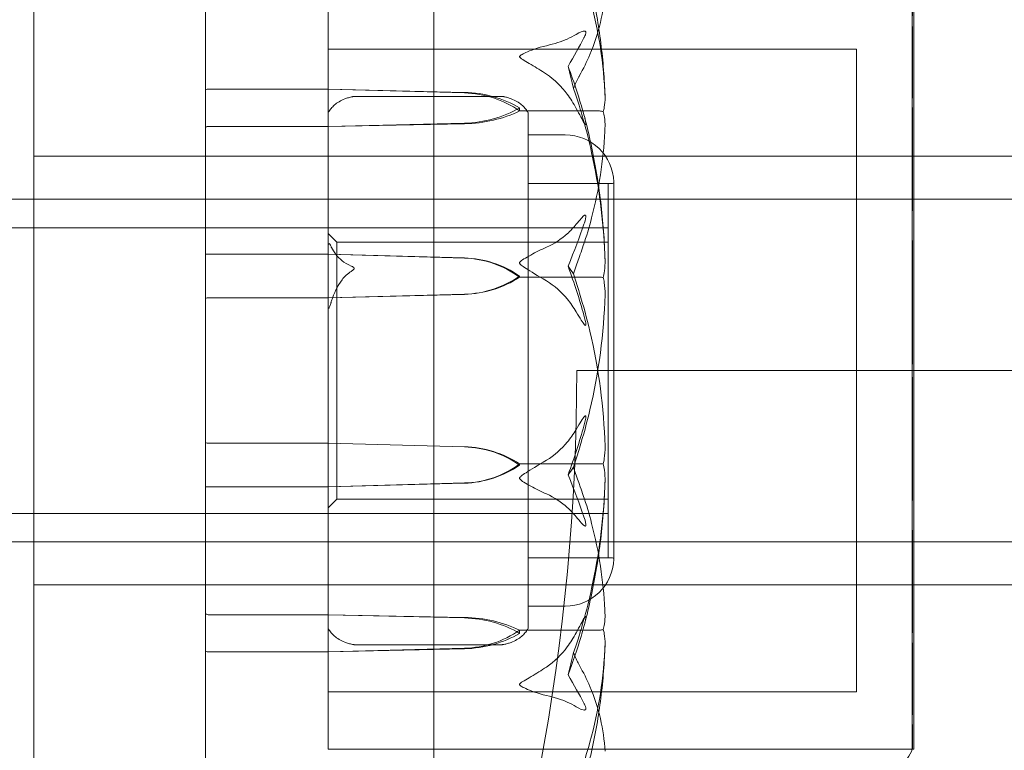
# Model space of a CAD drawing. Units: millimetres. Extents: x -1650 to 6860, y -2100 to 4410.
# Drawn here: x 76 to 110, y 2147 to 2172 of the extents above; entities that cross this region are included whole.
import ezdxf

# ---------------------------------------------------------------- set-up
doc = ezdxf.new("R2010")
doc.units = ezdxf.units.MM
doc.header["$MEASUREMENT"] = 0

msp = doc.modelspace()

# ---------------------------------------------------------------- linework, layer by layer
at = {"color": 0, "linetype": 'Continuous', "lineweight": 0}
for p, q in [((90, 2133.074), (90, 2185)), ((76, 2136.5), (76, 2183.5)), ((82, 2183.5), (82, 2136.5)), ((86.3, 2173.25), (86.3, 2156.575)), ((86.3, 2173.25), (86.3, 2146.75)), ((106.8, 2146.75), (106.8, 2173.25)), ((86.3, 2171.25), (104.8, 2171.25)), ((104.8, 2148.75), (104.8, 2171.25)), ((86.3, 2169.85), (82.1, 2169.85)), ((91.069, 2169.72), (86.3, 2169.85)), ((91.069, 2169.739), (86.3, 2169.85)), ((87.216, 2169.597), (92.384, 2169.597)), ((93, 2169.2), (93, 2169.089)), ((93, 2169.089), (95.8, 2169.089)), ((93.3, 2169.001), (93.3, 2168.653)), ((82.1, 2168.55), (86.3, 2168.55)), ((86.3, 2168.55), (91.069, 2168.661)), ((86.3, 2168.55), (91.069, 2168.642)), ((93.3, 2164.404), (93.3, 2168.653)), ((93.3, 2168.25), (94.6, 2168.25)), ((171, 2167.5), (76, 2167.5)), ((93.3, 2166.55), (96.249, 2166.55)), ((93.3, 2166.55), (96.1, 2166.55)), ((96.1, 2162.416), (96.1, 2166.55)), ((96.299, 2153.4), (96.299, 2166.6)), ((76, 2166), (-69, 2166)), ((82, 2166), (76, 2166)), ((190.5, 2166), (82, 2166)), ((-23.9, 2165), (96.1, 2165)), ((86.3, 2165), (82, 2165)), ((86.6, 2164.5), (86.3, 2164.8)), ((86.6, 2161.66), (86.6, 2164.5)), ((86.6, 2164.5), (93.3, 2164.5)), ((93.3, 2164.5), (96.1, 2164.5)), ((93.3, 2164.404), (93.3, 2162.178)), ((82.1, 2164.072), (86.3, 2164.072)), ((86.3, 2164.072), (91.069, 2163.935)), ((86.3, 2164.072), (91.069, 2163.942)), ((93, 2163.308), (93, 2163.268)), ((93, 2163.268), (95.8, 2163.268)), ((91.069, 2162.674), (86.3, 2162.544)), ((91.069, 2162.667), (86.3, 2162.544)), ((86.3, 2162.544), (82.1, 2162.544)), ((96.1, 2153.45), (96.1, 2162.416)), ((93.3, 2155.403), (93.3, 2162.178)), ((86.6, 2155.5), (86.6, 2161.66)), ((95, 2160), (105, 2160)), ((125, 2160), (105, 2160)), ((86.3, 2157.456), (82.1, 2157.456)), ((91.069, 2157.333), (86.3, 2157.456)), ((91.069, 2157.326), (86.3, 2157.456)), ((86.3, 2156.575), (86.3, 2146.75)), ((93, 2156.692), (93, 2156.732)), ((93, 2156.732), (95.8, 2156.732)), ((82.1, 2155.928), (86.3, 2155.928)), ((86.3, 2155.928), (91.069, 2156.065)), ((86.3, 2155.928), (91.069, 2156.058)), ((86.6, 2155.5), (86.3, 2155.2)), ((86.6, 2155.5), (93.3, 2155.5)), ((93.3, 2155.5), (96.1, 2155.5)), ((93.3, 2155.403), (93.3, 2153.525)), ((-23.9, 2155), (96.1, 2155)), ((86.3, 2155), (82, 2155)), ((76, 2154), (-69, 2154)), ((82, 2154), (76, 2154)), ((190.5, 2154), (82, 2154)), ((93.3, 2150.999), (93.3, 2153.525)), ((93.3, 2153.45), (96.249, 2153.45)), ((93.3, 2153.45), (96.1, 2153.45)), ((171, 2152.5), (76, 2152.5)), ((93.3, 2151.75), (94.6, 2151.75)), ((82.1, 2151.45), (86.3, 2151.45)), ((86.3, 2151.45), (91.069, 2151.358)), ((86.3, 2151.45), (91.069, 2151.339)), ((93, 2150.911), (95.8, 2150.911)), ((93, 2150.8), (93, 2150.911)), ((91.069, 2150.28), (86.3, 2150.15)), ((91.069, 2150.261), (86.3, 2150.15)), ((87.216, 2150.403), (92.384, 2150.403)), ((86.3, 2150.15), (82.1, 2150.15)), ((86.3, 2148.75), (104.8, 2148.75)), ((106.749, 2146.75), (86.3, 2146.75)), ((86.3, 2146.75), (106.8, 2146.75))]:
    msp.add_line(p, q, dxfattribs=at)
for centre, radius, start, end in [((86.4, 2169.001), 0.1, 148.5789, 180), ((93.2, 2169.001), 0.1, 360, 31.4211), ((94.6, 2166.55), 1.7, 1.7365, 90), ((96.249, 2166.6), 0.05, 270, 0), ((96.249, 2166.6), 0.05, 360, 1.7365), ((20, 2160), 75, 276.8921, 0), ((94.6, 2153.45), 1.7, 270, 358.2635), ((96.249, 2153.4), 0.05, 0, 90), ((96.249, 2153.4), 0.05, 358.2635, 0), ((86.4, 2150.999), 0.1, 180, 211.4211), ((93.2, 2150.999), 0.1, 328.5789, 0), ((105.8, 2147.064), 1, -60.0631, -18.3057)]:
    msp.add_arc(centre, radius, start, end, dxfattribs=at)
for centre, major_axis, ratio, start_param, end_param in [((74.942, 2160), (0, -30.739), 0.685069, 1.89778, 1.924542), ((82.1, 2169.805), (0.1, 0), 0.447355, -4.712389, -3.141593), ((90.971, 2166.822), (-3.5, 0), 0.833495, -2.189134, -1.598722), ((90.971, 2166.308), (-3.5, 0), 0.975189, -2.189134, -1.598722), ((90.971, 2171.577), (3.5, 0), 0.833495, -1.542871, -0.952459), ((90.971, 2171.062), (3.5, 0), 0.691801, -1.542871, -0.952459), ((90.971, 2154.082), (-3.5, 0), 0.929116, -2.189134, -1.598722), ((90.971, 2153.897), (-3.5, 0), 0.980066, -2.189134, -1.598722), ((90.971, 2159.672), (0, -3.609), 0.969918, 0.027925, 0.618338), ((90.971, 2159.487), (3.5, 0), 0.980066, -1.542871, -0.952459), ((74.942, 2160), (21.058, 0), 0.500424, -0.353746, -0.326983), ((82.1, 2155.935), (-0.1, 0), 0.075008, 0, 1.570796), ((82.1, 2151.516), (-0.1, 0), 0.657699, 0, 1.570796), ((82.1, 2150.195), (-0.1, 0), 0.447355, 0, 1.570796)]:
    msp.add_ellipse(centre, major_axis=major_axis, ratio=ratio, start_param=start_param, end_param=end_param, dxfattribs=at)
at = {"color": 0, "linetype": 'Continuous', "lineweight": 0, "extrusion": (0, 0, -1)}
for centre, major_axis, ratio, start_param, end_param in [((82.1, 2168.484), (0.1, 0), 0.657699, -3.141593, -1.570796), ((82.1, 2164.065), (0.1, 0), 0.075008, -3.141593, -1.570796), ((90.971, 2160.513), (3.5, 0), 0.980066, -1.542871, -0.952459), ((90.971, 2160.328), (0, 3.609), 0.969918, 0.027925, 0.618338), ((74.942, 2160), (-21.058, 0), 0.500424, -3.495339, -3.468576), ((90.971, 2166.103), (-3.5, 0), 0.980066, -2.189134, -1.598722), ((90.971, 2165.918), (-3.5, 0), 0.929116, -2.189134, -1.598722), ((82.1, 2162.511), (-0.1, 0), 0.322341, 0, 1.570796), ((82.1, 2157.489), (0.1, 0), 0.322341, -4.712389, -3.141593), ((90.971, 2148.938), (3.5, 0), 0.691801, -1.542871, -0.952459), ((90.971, 2148.423), (3.5, 0), 0.833495, -1.542871, -0.952459), ((90.971, 2153.692), (-3.5, 0), 0.975189, -2.189134, -1.598722), ((90.971, 2153.178), (-3.5, 0), 0.833495, -2.189134, -1.598722), ((74.942, 2160), (0, -30.739), 0.685069, -1.243813, -1.21705)]:
    msp.add_ellipse(centre, major_axis=major_axis, ratio=ratio, start_param=start_param, end_param=end_param, dxfattribs=at)
at = {"color": 0, "linetype": 'Continuous', "lineweight": 0}
for points, knots in [([(95.991, 2169.583), (95.95, 2170.735), (95.773, 2171.88), (95.355, 2173.398), (95.234, 2173.782), (95.087, 2174.19), (95.079, 2174.214), (95.071, 2174.235)], [-0.4421286, -0.4421286, -0.4421286, -0.4421286, -0.1182977, -0.1182977, -0.0078038, -0.0078038, 0, 0, 0, 0]), ([(95.289, 2174.267), (95.373, 2173.96), (95.449, 2173.652), (95.588, 2173.033), (95.649, 2172.721), (95.758, 2172.096), (95.805, 2171.782), (95.884, 2171.153), (95.916, 2170.837), (95.965, 2170.205), (95.982, 2169.888), (95.991, 2169.572)], [1.3102969, 1.3102969, 1.3102969, 1.3102969, 1.3565887, 1.3565887, 1.4028806, 1.4028806, 1.4491725, 1.4491725, 1.4954644, 1.4954644, 1.5417563, 1.5417563, 1.5417563, 1.5417563]), ([(95.991, 2173.326), (95.95, 2172.562), (95.773, 2171.798), (95.355, 2170.814), (95.234, 2170.567), (95.087, 2170.307), (95.079, 2170.292), (95.071, 2170.278)], [-0.4421286, -0.4421286, -0.4421286, -0.4421286, -0.1182977, -0.1182977, -0.0078038, -0.0078038, 0, 0, 0, 0]), ([(106.756, 2173.077), (106.755, 2173.09), (106.752, 2173.205), (106.749, 2173.261), (106.748, 2173.249), (106.746, 2173.113), (106.746, 2172.889), (106.749, 2172.216), (106.75, 2171.791), (106.755, 2171.253), (106.755, 2171.232), (106.756, 2171.215)], [-0.7260908, -0.7260908, -0.7260908, -0.7260908, -0.5452044, -0.5452044, -0.4343149, -0.4343149, -0.2122564, -0.2122564, -0.0091929, -0.0091929, 0, 0, 0, 0]), ([(106.756, 2167.74), (106.755, 2167.806), (106.752, 2168.342), (106.749, 2169.391), (106.748, 2169.767), (106.746, 2170.82), (106.746, 2171.417), (106.749, 2172.334), (106.75, 2172.667), (106.755, 2172.904), (106.755, 2172.913), (106.756, 2172.919)], [-0.7260908, -0.7260908, -0.7260908, -0.7260908, -0.5452044, -0.5452044, -0.4343149, -0.4343149, -0.2122564, -0.2122564, -0.0091929, -0.0091929, 0, 0, 0, 0]), ([(93.94, 2171.374), (94.218, 2171.434), (94.477, 2171.522), (94.779, 2171.655), (94.886, 2171.71), (94.983, 2171.769)], [3.7382233, 3.7382233, 3.7382233, 3.7382233, 3.8335399, 3.8335399, 3.8901312, 3.8901312, 3.8901312, 3.8901312]), ([(94.983, 2171.769), (95.116, 2171.85), (95.221, 2171.891), (95.284, 2171.884), (95.293, 2171.882), (95.302, 2171.876), (95.305, 2171.874), (95.309, 2171.869), (95.311, 2171.867), (95.313, 2171.862), (95.315, 2171.859), (95.317, 2171.854), (95.318, 2171.851), (95.319, 2171.842), (95.32, 2171.837), (95.32, 2171.821), (95.318, 2171.809), (95.313, 2171.783), (95.308, 2171.769), (95.294, 2171.729), (95.282, 2171.703), (95.265, 2171.667), (95.259, 2171.655), (95.252, 2171.644)], [0, 0, 0, 0, 0.0839151, 0.0839151, 0.0989446, 0.0989446, 0.1046848, 0.1046848, 0.1084776, 0.1084776, 0.1119224, 0.1119224, 0.1162276, 0.1162276, 0.1241078, 0.1241078, 0.1430125, 0.1430125, 0.1685672, 0.1685672, 0.220379, 0.220379, 0.2465121, 0.2465121, 0.2465121, 0.2465121]), ([(93, 2170.988), (93, 2170.989), (93, 2170.989), (93, 2170.994), (93.002, 2170.999), (93.006, 2171.009), (93.011, 2171.014), (93.025, 2171.028), (93.037, 2171.038), (93.093, 2171.074), (93.153, 2171.104), (93.366, 2171.2), (93.63, 2171.308), (93.94, 2171.374)], [0.1479937, 0.1479937, 0.1479937, 0.1479937, 0.1486355, 0.1486355, 0.1554195, 0.1554195, 0.1642588, 0.1642588, 0.1782601, 0.1782601, 0.2096165, 0.2096165, 0.2752831, 0.2752831, 0.2752831, 0.2752831]), ([(93.94, 2170.379), (93.765, 2170.494), (93.586, 2170.606), (93.222, 2170.823), (93.065, 2170.906), (93.01, 2170.963), (93.006, 2170.969), (93.001, 2170.98), (93, 2170.984), (93, 2170.988)], [0.0028316, 0.0028316, 0.0028316, 0.0028316, 0.0656737, 0.0656737, 0.1317737, 0.1317737, 0.1413427, 0.1413427, 0.1479937, 0.1479937, 0.1479937, 0.1479937]), ([(106.756, 2171.215), (106.757, 2171.142), (106.758, 2171.067), (106.758, 2170.913), (106.757, 2170.834), (106.756, 2170.754)], [-0.08256828, -0.08256828, -0.08256828, -0.08256828, -0.0412753, -0.0412753, 0, 0, 0, 0]), ([(106.756, 2170.754), (106.755, 2170.707), (106.752, 2170.333), (106.749, 2169.363), (106.748, 2168.97), (106.746, 2167.725), (106.746, 2166.811), (106.749, 2164.942), (106.75, 2164.008), (106.755, 2163.01), (106.755, 2162.971), (106.756, 2162.941)], [-0.7260908, -0.7260908, -0.7260908, -0.7260908, -0.5452044, -0.5452044, -0.4343149, -0.4343149, -0.2122564, -0.2122564, -0.0091929, -0.0091929, 0, 0, 0, 0]), ([(94.983, 2169.178), (94.886, 2169.357), (94.779, 2169.525), (94.477, 2169.931), (94.218, 2170.197), (93.94, 2170.379)], [0.9513258, 0.9513258, 0.9513258, 0.9513258, 1.0079171, 1.0079171, 1.1032338, 1.1032338, 1.1032338, 1.1032338]), ([(94.884, 2169.873), (94.884, 2169.872), (94.885, 2169.872), (94.947, 2169.706), (95.01, 2169.522), (95.071, 2169.327)], [-0.06235471, -0.06235471, -0.06235471, -0.06235471, -0.06220607, -0.06220607, 0, 0, 0, 0]), ([(86.315, 2169.053), (86.34, 2169.095), (86.37, 2169.136), (86.438, 2169.218), (86.478, 2169.259), (86.569, 2169.337), (86.62, 2169.375), (86.739, 2169.447), (86.807, 2169.481), (86.923, 2169.526), (86.964, 2169.54), (87.052, 2169.566), (87.098, 2169.578), (87.147, 2169.588)], [0.0679226, 0.0679226, 0.0679226, 0.0679226, 0.0994043, 0.0994043, 0.1308859, 0.1308859, 0.1623675, 0.1623675, 0.1938492, 0.1938492, 0.20959, 0.20959, 0.2253308, 0.2253308, 0.2253308, 0.2253308]), ([(87.147, 2169.588), (87.151, 2169.588), (87.156, 2169.589), (87.164, 2169.591), (87.169, 2169.592), (87.177, 2169.593), (87.181, 2169.594), (87.189, 2169.595), (87.194, 2169.595), (87.203, 2169.596), (87.208, 2169.597), (87.216, 2169.597)], [0, 0, 0, 0, 0.001255401, 0.001255401, 0.002510802, 0.002510802, 0.003766203, 0.003766203, 0.005021604, 0.005021604, 0.006277005, 0.006277005, 0.006277005, 0.006277005]), ([(92.384, 2169.597), (92.392, 2169.597), (92.396, 2169.596), (92.406, 2169.595), (92.411, 2169.595), (92.42, 2169.593), (92.424, 2169.593), (92.432, 2169.591), (92.436, 2169.591), (92.444, 2169.589), (92.448, 2169.589), (92.452, 2169.588), (92.453, 2169.588), (92.453, 2169.588)], [0.009433185, 0.009433185, 0.009433185, 0.009433185, 0.01057588, 0.01057588, 0.011811562, 0.011811562, 0.013047245, 0.013047245, 0.014282928, 0.014282928, 0.015518611, 0.015518611, 0.015611598, 0.015611598, 0.015611598, 0.015611598]), ([(92.453, 2169.588), (92.495, 2169.579), (92.536, 2169.569), (92.619, 2169.546), (92.661, 2169.532), (92.779, 2169.488), (92.847, 2169.454), (92.969, 2169.383), (93.021, 2169.345), (93.114, 2169.267), (93.154, 2169.227), (93.224, 2169.145), (93.254, 2169.103), (93.282, 2169.059), (93.284, 2169.056), (93.285, 2169.053)], [0, 0, 0, 0, 0.0135985, 0.0135985, 0.0293393, 0.0293393, 0.060821, 0.060821, 0.0923026, 0.0923026, 0.1237843, 0.1237843, 0.1552659, 0.1552659, 0.1574082, 0.1574082, 0.1574082, 0.1574082]), ([(95.922, 2169.065), (95.939, 2169.106), (95.954, 2169.157), (95.986, 2169.322), (95.996, 2169.448), (95.991, 2169.583)], [0.00423663, 0.00423663, 0.00423663, 0.00423663, 0.01823074, 0.01823074, 0.04341037, 0.04341037, 0.04341037, 0.04341037]), ([(95.252, 2168.958), (95.272, 2168.889), (95.313, 2168.73), (95.32, 2168.639), (95.32, 2168.629), (95.318, 2168.618), (95.317, 2168.616), (95.315, 2168.612), (95.314, 2168.611), (95.311, 2168.61), (95.309, 2168.611), (95.306, 2168.612), (95.303, 2168.613), (95.297, 2168.619), (95.293, 2168.624), (95.278, 2168.642), (95.266, 2168.661), (95.198, 2168.772), (95.103, 2168.957), (94.983, 2169.178)], [0, 0, 0, 0, 0.02174223, 0.02174223, 0.02601828, 0.02601828, 0.02789892, 0.02789892, 0.02921621, 0.02921621, 0.03047758, 0.03047758, 0.03220078, 0.03220078, 0.03557757, 0.03557757, 0.0447634, 0.0447634, 0.09044834, 0.09044834, 0.09044834, 0.09044834]), ([(95.071, 2169.327), (95.086, 2169.278), (95.105, 2169.219), (95.162, 2169.03), (95.197, 2168.909), (95.34, 2168.404), (95.437, 2168.017), (95.781, 2166.456), (95.936, 2165.267), (95.986, 2164.004), (95.989, 2163.937), (95.991, 2163.871)], [-0.9823146, -0.9823146, -0.9823146, -0.9823146, -0.9655303, -0.9655303, -0.9355677, -0.9355677, -0.8408895, -0.8408895, -0.5554016, -0.5554016, -0.5395267, -0.5395267, -0.5395267, -0.5395267]), ([(95.991, 2163.866), (95.981, 2164.206), (95.964, 2164.546), (95.913, 2165.225), (95.88, 2165.564), (95.799, 2166.24), (95.75, 2166.576), (95.638, 2167.247), (95.575, 2167.582), (95.432, 2168.246), (95.353, 2168.577), (95.267, 2168.906)], [-1.5413541, -1.5413541, -1.5413541, -1.5413541, -1.4942889, -1.4942889, -1.4472237, -1.4472237, -1.4001585, -1.4001585, -1.3530932, -1.3530932, -1.306028, -1.306028, -1.306028, -1.306028]), ([(95.922, 2169.065), (95.907, 2169.072), (95.891, 2169.077), (95.85, 2169.086), (95.825, 2169.089), (95.8, 2169.089)], [-0.01326086, -0.01326086, -0.01326086, -0.01326086, -0.0075834, -0.0075834, 0, 0, 0, 0]), ([(95.991, 2168.542), (95.995, 2168.649), (95.99, 2168.761), (95.962, 2168.945), (95.944, 2169.012), (95.922, 2169.065)], [0, 0, 0, 0, 0.03830031, 0.03830031, 0.06712735, 0.06712735, 0.06712735, 0.06712735]), ([(95.071, 2163.923), (95.086, 2163.964), (95.105, 2164.014), (95.162, 2164.172), (95.197, 2164.274), (95.34, 2164.698), (95.437, 2165.023), (95.781, 2166.341), (95.936, 2167.354), (95.986, 2168.429), (95.989, 2168.486), (95.991, 2168.542)], [-0.9823146, -0.9823146, -0.9823146, -0.9823146, -0.9655303, -0.9655303, -0.9355677, -0.9355677, -0.8408895, -0.8408895, -0.5554016, -0.5554016, -0.5395267, -0.5395267, -0.5395267, -0.5395267]), ([(106.756, 2167.056), (106.757, 2167.172), (106.758, 2167.287), (106.758, 2167.516), (106.757, 2167.629), (106.756, 2167.74)], [-0.08256828, -0.08256828, -0.08256828, -0.08256828, -0.0412753, -0.0412753, 0, 0, 0, 0]), ([(106.756, 2157.869), (106.755, 2157.948), (106.752, 2158.592), (106.749, 2160.02), (106.748, 2160.564), (106.746, 2162.189), (106.746, 2163.257), (106.749, 2165.227), (106.75, 2166.123), (106.755, 2166.996), (106.755, 2167.03), (106.756, 2167.056)], [-0.7260908, -0.7260908, -0.7260908, -0.7260908, -0.5452044, -0.5452044, -0.4343149, -0.4343149, -0.2122564, -0.2122564, -0.0091929, -0.0091929, 0, 0, 0, 0]), ([(95.252, 2165.12), (95.272, 2165.176), (95.312, 2165.304), (95.32, 2165.392), (95.32, 2165.403), (95.318, 2165.417), (95.318, 2165.422), (95.315, 2165.429), (95.314, 2165.431), (95.312, 2165.435), (95.31, 2165.437), (95.307, 2165.44), (95.305, 2165.441), (95.299, 2165.443), (95.295, 2165.442), (95.283, 2165.44), (95.274, 2165.435), (95.238, 2165.411), (95.201, 2165.376), (95.102, 2165.268), (95.042, 2165.196), (94.983, 2165.123)], [0, 0, 0, 0, 0.02163494, 0.02163494, 0.02503799, 0.02503799, 0.02658143, 0.02658143, 0.02759534, 0.02759534, 0.02851464, 0.02851464, 0.02967905, 0.02967905, 0.03180712, 0.03180712, 0.03715407, 0.03715407, 0.05318117, 0.05318117, 0.07430463, 0.07430463, 0.07430463, 0.07430463]), ([(94.983, 2165.123), (94.886, 2165.004), (94.779, 2164.89), (94.477, 2164.618), (94.218, 2164.44), (93.94, 2164.318)], [0.9513258, 0.9513258, 0.9513258, 0.9513258, 1.0079171, 1.0079171, 1.1032338, 1.1032338, 1.1032338, 1.1032338]), ([(86.3, 2164.361), (86.3, 2164.367), (86.3, 2164.373), (86.301, 2164.387), (86.301, 2164.395), (86.303, 2164.409), (86.304, 2164.415), (86.307, 2164.424), (86.308, 2164.427), (86.31, 2164.432), (86.312, 2164.435), (86.314, 2164.438), (86.316, 2164.44), (86.32, 2164.442), (86.322, 2164.443), (86.327, 2164.443), (86.331, 2164.441), (86.34, 2164.436), (86.347, 2164.43), (86.367, 2164.406), (86.383, 2164.378), (86.4, 2164.343)], [0.03886345, 0.03886345, 0.03886345, 0.03886345, 0.04161464, 0.04161464, 0.04530148, 0.04530148, 0.04774127, 0.04774127, 0.04926927, 0.04926927, 0.0505413, 0.0505413, 0.05192749, 0.05192749, 0.05388136, 0.05388136, 0.05724586, 0.05724586, 0.06493196, 0.06493196, 0.08480098, 0.08480098, 0.08480098, 0.08480098]), ([(86.4, 2164.343), (86.406, 2164.331), (86.413, 2164.318), (86.498, 2164.151), (86.625, 2163.974), (86.868, 2163.778), (86.985, 2163.706), (87.107, 2163.66)], [0.3466474, 0.3466474, 0.3466474, 0.3466474, 0.3530846, 0.3530846, 0.4312096, 0.4312096, 0.472832, 0.472832, 0.472832, 0.472832]), ([(93.94, 2164.318), (93.759, 2164.238), (93.573, 2164.145), (93.212, 2163.947), (93.062, 2163.86), (93.01, 2163.797), (93.006, 2163.79), (93.001, 2163.777), (93, 2163.772), (93, 2163.767)], [0.0003075, 0.0003075, 0.0003075, 0.0003075, 0.0653858, 0.0653858, 0.1281779, 0.1281779, 0.1373797, 0.1373797, 0.1437063, 0.1437063, 0.1437063, 0.1437063]), ([(87.107, 2163.66), (87.112, 2163.658), (87.116, 2163.656), (87.14, 2163.647), (87.161, 2163.637), (87.19, 2163.615), (87.198, 2163.607), (87.205, 2163.596), (87.207, 2163.591), (87.209, 2163.584), (87.209, 2163.581), (87.21, 2163.576), (87.209, 2163.573), (87.208, 2163.567), (87.207, 2163.563), (87.202, 2163.552), (87.197, 2163.543), (87.169, 2163.515), (87.144, 2163.498), (87.121, 2163.483), (87.114, 2163.478), (87.107, 2163.474)], [-0.09226215, -0.09226215, -0.09226215, -0.09226215, -0.09106561, -0.09106561, -0.08601443, -0.08601443, -0.08210479, -0.08210479, -0.08002341, -0.08002341, -0.07879183, -0.07879183, -0.07764132, -0.07764132, -0.07601095, -0.07601095, -0.07273603, -0.07273603, -0.06667102, -0.06667102, -0.06446871, -0.06446871, -0.06446871, -0.06446871]), ([(93, 2163.767), (93, 2163.767), (93, 2163.766), (93, 2163.76), (93.002, 2163.754), (93.007, 2163.743), (93.011, 2163.736), (93.025, 2163.719), (93.038, 2163.707), (93.095, 2163.66), (93.157, 2163.62), (93.377, 2163.48), (93.636, 2163.319), (93.94, 2163.14)], [0.1437063, 0.1437063, 0.1437063, 0.1437063, 0.1444549, 0.1444549, 0.1510723, 0.1510723, 0.1597674, 0.1597674, 0.173602, 0.173602, 0.2046621, 0.2046621, 0.2689484, 0.2689484, 0.2689484, 0.2689484]), ([(94.884, 2163.385), (94.884, 2163.385), (94.885, 2163.386), (94.947, 2163.579), (95.01, 2163.76), (95.071, 2163.923)], [-0.06235471, -0.06235471, -0.06235471, -0.06235471, -0.06220607, -0.06220607, 0, 0, 0, 0]), ([(95.991, 2163.871), (95.995, 2163.746), (95.99, 2163.614), (95.962, 2163.4), (95.944, 2163.321), (95.922, 2163.26)], [0, 0, 0, 0, 0.03830031, 0.03830031, 0.06712735, 0.06712735, 0.06712735, 0.06712735]), ([(87.107, 2163.474), (86.985, 2163.401), (86.868, 2163.287), (86.625, 2162.974), (86.498, 2162.691), (86.413, 2162.426), (86.406, 2162.405), (86.4, 2162.385)], [1.5762113, 1.5762113, 1.5762113, 1.5762113, 1.6178337, 1.6178337, 1.6959587, 1.6959587, 1.7023959, 1.7023959, 1.7023959, 1.7023959]), ([(93.94, 2163.14), (94.218, 2162.976), (94.477, 2162.736), (94.779, 2162.371), (94.886, 2162.219), (94.983, 2162.058)], [3.7382233, 3.7382233, 3.7382233, 3.7382233, 3.8335399, 3.8335399, 3.8901312, 3.8901312, 3.8901312, 3.8901312]), ([(95.922, 2163.26), (95.907, 2163.262), (95.891, 2163.264), (95.85, 2163.267), (95.825, 2163.268), (95.8, 2163.268)], [0.01860277, 0.01860277, 0.01860277, 0.01860277, 0.02428669, 0.02428669, 0.03187873, 0.03187873, 0.03187873, 0.03187873]), ([(95.922, 2163.26), (95.939, 2163.21), (95.954, 2163.15), (95.986, 2162.955), (95.996, 2162.806), (95.991, 2162.647)], [0.00423663, 0.00423663, 0.00423663, 0.00423663, 0.01823074, 0.01823074, 0.04341037, 0.04341037, 0.04341037, 0.04341037]), ([(95.991, 2157.353), (95.95, 2158.708), (95.773, 2160.057), (95.355, 2161.827), (95.234, 2162.273), (95.087, 2162.745), (95.079, 2162.774), (95.071, 2162.798)], [-0.4421286, -0.4421286, -0.4421286, -0.4421286, -0.1182977, -0.1182977, -0.0078038, -0.0078038, 0, 0, 0, 0]), ([(95.991, 2162.647), (95.95, 2161.292), (95.773, 2159.943), (95.355, 2158.173), (95.234, 2157.727), (95.087, 2157.255), (95.079, 2157.226), (95.071, 2157.202)], [-0.4421286, -0.4421286, -0.4421286, -0.4421286, -0.1182977, -0.1182977, -0.0078038, -0.0078038, 0, 0, 0, 0]), ([(106.756, 2162.941), (106.757, 2162.807), (106.758, 2162.673), (106.758, 2162.402), (106.757, 2162.267), (106.756, 2162.131)], [-0.08256828, -0.08256828, -0.08256828, -0.08256828, -0.0412753, -0.0412753, 0, 0, 0, 0]), ([(86.4, 2162.385), (86.397, 2162.374), (86.393, 2162.363), (86.374, 2162.303), (86.36, 2162.261), (86.342, 2162.219), (86.336, 2162.206), (86.327, 2162.192), (86.324, 2162.188), (86.32, 2162.183), (86.318, 2162.182), (86.315, 2162.18), (86.314, 2162.18), (86.311, 2162.181), (86.31, 2162.182), (86.307, 2162.185), (86.306, 2162.188), (86.303, 2162.197), (86.302, 2162.202), (86.301, 2162.217), (86.3, 2162.228), (86.3, 2162.241), (86.3, 2162.244), (86.3, 2162.247)], [-0.0810389, -0.0810389, -0.0810389, -0.0810389, -0.07768755, -0.07768755, -0.06192411, -0.06192411, -0.0558771, -0.0558771, -0.05330019, -0.05330019, -0.05184342, -0.05184342, -0.05073123, -0.05073123, -0.04950786, -0.04950786, -0.04769336, -0.04769336, -0.04517154, -0.04517154, -0.04098571, -0.04098571, -0.03972293, -0.03972293, -0.03972293, -0.03972293]), ([(94.983, 2162.058), (95.116, 2161.837), (95.221, 2161.663), (95.284, 2161.594), (95.292, 2161.587), (95.302, 2161.583), (95.305, 2161.582), (95.309, 2161.583), (95.311, 2161.583), (95.313, 2161.586), (95.315, 2161.588), (95.317, 2161.592), (95.318, 2161.595), (95.319, 2161.604), (95.32, 2161.611), (95.32, 2161.632), (95.318, 2161.651), (95.311, 2161.698), (95.305, 2161.729), (95.286, 2161.817), (95.269, 2161.883), (95.252, 2161.942)], [0, 0, 0, 0, 0.083782, 0.083782, 0.0989561, 0.0989561, 0.1046942, 0.1046942, 0.1084847, 0.1084847, 0.1119261, 0.1119261, 0.1162251, 0.1162251, 0.1240905, 0.1240905, 0.1441922, 0.1441922, 0.1755436, 0.1755436, 0.2440325, 0.2440325, 0.2440325, 0.2440325]), ([(106.756, 2162.131), (106.755, 2162.052), (106.752, 2161.408), (106.749, 2159.98), (106.748, 2159.436), (106.746, 2157.811), (106.746, 2156.743), (106.749, 2154.773), (106.75, 2153.877), (106.755, 2153.004), (106.755, 2152.97), (106.756, 2152.944)], [-0.7260908, -0.7260908, -0.7260908, -0.7260908, -0.5452044, -0.5452044, -0.4343149, -0.4343149, -0.2122564, -0.2122564, -0.0091929, -0.0091929, 0, 0, 0, 0]), ([(94.983, 2157.942), (95.116, 2158.163), (95.221, 2158.337), (95.284, 2158.406), (95.292, 2158.413), (95.302, 2158.417), (95.305, 2158.418), (95.309, 2158.417), (95.311, 2158.417), (95.313, 2158.414), (95.315, 2158.412), (95.317, 2158.408), (95.318, 2158.405), (95.319, 2158.396), (95.32, 2158.389), (95.32, 2158.368), (95.318, 2158.349), (95.311, 2158.302), (95.305, 2158.271), (95.286, 2158.183), (95.269, 2158.117), (95.252, 2158.058)], [0, 0, 0, 0, 0.083782, 0.083782, 0.0989561, 0.0989561, 0.1046942, 0.1046942, 0.1084847, 0.1084847, 0.1119261, 0.1119261, 0.1162251, 0.1162251, 0.1240905, 0.1240905, 0.1441922, 0.1441922, 0.1755415, 0.1755415, 0.2440323, 0.2440323, 0.2440323, 0.2440323]), ([(93.94, 2156.86), (94.218, 2157.024), (94.477, 2157.264), (94.779, 2157.629), (94.886, 2157.781), (94.983, 2157.942)], [3.7382233, 3.7382233, 3.7382233, 3.7382233, 3.8335399, 3.8335399, 3.8901312, 3.8901312, 3.8901312, 3.8901312]), ([(106.756, 2157.059), (106.757, 2157.193), (106.758, 2157.327), (106.758, 2157.598), (106.757, 2157.733), (106.756, 2157.869)], [-0.08256828, -0.08256828, -0.08256828, -0.08256828, -0.0412753, -0.0412753, 0, 0, 0, 0]), ([(95.922, 2156.74), (95.939, 2156.79), (95.954, 2156.85), (95.986, 2157.045), (95.996, 2157.194), (95.991, 2157.353)], [0.00423663, 0.00423663, 0.00423663, 0.00423663, 0.01823074, 0.01823074, 0.04341037, 0.04341037, 0.04341037, 0.04341037]), ([(93, 2156.233), (93, 2156.233), (93, 2156.234), (93, 2156.24), (93.002, 2156.246), (93.007, 2156.257), (93.011, 2156.264), (93.025, 2156.281), (93.038, 2156.293), (93.095, 2156.34), (93.157, 2156.38), (93.377, 2156.52), (93.636, 2156.681), (93.94, 2156.86)], [0.1437063, 0.1437063, 0.1437063, 0.1437063, 0.1444549, 0.1444549, 0.1510723, 0.1510723, 0.1597674, 0.1597674, 0.173602, 0.173602, 0.2046621, 0.2046621, 0.2689484, 0.2689484, 0.2689484, 0.2689484]), ([(106.756, 2149.246), (106.755, 2149.293), (106.752, 2149.667), (106.749, 2150.637), (106.748, 2151.03), (106.746, 2152.275), (106.746, 2153.189), (106.749, 2155.058), (106.75, 2155.992), (106.755, 2156.99), (106.755, 2157.029), (106.756, 2157.059)], [-0.7260908, -0.7260908, -0.7260908, -0.7260908, -0.5452044, -0.5452044, -0.4343149, -0.4343149, -0.2122564, -0.2122564, -0.0091929, -0.0091929, 0, 0, 0, 0]), ([(94.884, 2156.615), (94.884, 2156.615), (94.885, 2156.614), (94.947, 2156.421), (95.01, 2156.24), (95.071, 2156.077)], [-0.06235471, -0.06235471, -0.06235471, -0.06235471, -0.06220607, -0.06220607, 0, 0, 0, 0]), ([(95.922, 2156.74), (95.907, 2156.738), (95.891, 2156.736), (95.85, 2156.733), (95.825, 2156.732), (95.8, 2156.732)], [0.01860277, 0.01860277, 0.01860277, 0.01860277, 0.02428669, 0.02428669, 0.03187873, 0.03187873, 0.03187873, 0.03187873]), ([(95.991, 2156.129), (95.995, 2156.254), (95.99, 2156.386), (95.962, 2156.6), (95.944, 2156.679), (95.922, 2156.74)], [0, 0, 0, 0, 0.03830031, 0.03830031, 0.06712735, 0.06712735, 0.06712735, 0.06712735]), ([(93.94, 2155.682), (93.759, 2155.762), (93.573, 2155.855), (93.212, 2156.053), (93.062, 2156.14), (93.01, 2156.203), (93.006, 2156.21), (93.001, 2156.223), (93, 2156.228), (93, 2156.233)], [0.0003075, 0.0003075, 0.0003075, 0.0003075, 0.0653858, 0.0653858, 0.1281779, 0.1281779, 0.1373797, 0.1373797, 0.1437063, 0.1437063, 0.1437063, 0.1437063]), ([(95.071, 2150.673), (95.086, 2150.722), (95.105, 2150.781), (95.162, 2150.97), (95.197, 2151.091), (95.34, 2151.596), (95.437, 2151.983), (95.781, 2153.544), (95.936, 2154.733), (95.986, 2155.996), (95.989, 2156.063), (95.991, 2156.129)], [-0.9823146, -0.9823146, -0.9823146, -0.9823146, -0.9655303, -0.9655303, -0.9355677, -0.9355677, -0.8408895, -0.8408895, -0.5554016, -0.5554016, -0.5395267, -0.5395267, -0.5395267, -0.5395267]), ([(95.071, 2156.077), (95.086, 2156.036), (95.105, 2155.986), (95.162, 2155.828), (95.197, 2155.726), (95.34, 2155.302), (95.437, 2154.977), (95.781, 2153.659), (95.936, 2152.646), (95.986, 2151.571), (95.989, 2151.514), (95.991, 2151.458)], [-0.9823146, -0.9823146, -0.9823146, -0.9823146, -0.9655303, -0.9655303, -0.9355677, -0.9355677, -0.8408895, -0.8408895, -0.5554016, -0.5554016, -0.5395267, -0.5395267, -0.5395267, -0.5395267]), ([(95.991, 2156.134), (95.981, 2155.794), (95.964, 2155.454), (95.913, 2154.775), (95.88, 2154.436), (95.799, 2153.76), (95.75, 2153.424), (95.638, 2152.753), (95.575, 2152.418), (95.432, 2151.754), (95.353, 2151.423), (95.267, 2151.094)], [-1.5413541, -1.5413541, -1.5413541, -1.5413541, -1.4942889, -1.4942889, -1.4472237, -1.4472237, -1.4001585, -1.4001585, -1.3530932, -1.3530932, -1.306028, -1.306028, -1.306028, -1.306028]), ([(94.983, 2154.877), (94.886, 2154.996), (94.779, 2155.11), (94.477, 2155.382), (94.218, 2155.56), (93.94, 2155.682)], [0.9513258, 0.9513258, 0.9513258, 0.9513258, 1.0079171, 1.0079171, 1.1032338, 1.1032338, 1.1032338, 1.1032338]), ([(95.252, 2154.88), (95.272, 2154.824), (95.312, 2154.696), (95.32, 2154.608), (95.32, 2154.597), (95.318, 2154.583), (95.318, 2154.578), (95.315, 2154.571), (95.314, 2154.569), (95.312, 2154.565), (95.31, 2154.563), (95.307, 2154.56), (95.305, 2154.559), (95.299, 2154.557), (95.295, 2154.558), (95.283, 2154.56), (95.274, 2154.565), (95.238, 2154.589), (95.201, 2154.624), (95.102, 2154.732), (95.042, 2154.804), (94.983, 2154.877)], [0, 0, 0, 0, 0.02163494, 0.02163494, 0.02503799, 0.02503799, 0.02658143, 0.02658143, 0.02759534, 0.02759534, 0.02851464, 0.02851464, 0.02967905, 0.02967905, 0.03180712, 0.03180712, 0.03715407, 0.03715407, 0.05318117, 0.05318117, 0.07430463, 0.07430463, 0.07430463, 0.07430463]), ([(106.756, 2152.944), (106.757, 2152.828), (106.758, 2152.713), (106.758, 2152.484), (106.757, 2152.372), (106.756, 2152.26)], [-0.08254947, -0.08254947, -0.08254947, -0.08254947, -0.04127759, -0.04127759, 0, 0, 0, 0]), ([(106.756, 2152.26), (106.755, 2152.194), (106.752, 2151.666), (106.749, 2150.631), (106.748, 2150.26), (106.746, 2149.217), (106.746, 2148.624), (106.749, 2147.693), (106.75, 2147.348), (106.755, 2147.104), (106.755, 2147.095), (106.756, 2147.088)], [-0.7214567, -0.7214567, -0.7214567, -0.7214567, -0.5436204, -0.5436204, -0.4344505, -0.4344505, -0.2158362, -0.2158362, -0.0092558, -0.0092558, 0, 0, 0, 0]), ([(95.252, 2151.042), (95.272, 2151.111), (95.313, 2151.27), (95.32, 2151.361), (95.32, 2151.371), (95.318, 2151.382), (95.317, 2151.384), (95.315, 2151.388), (95.314, 2151.389), (95.311, 2151.39), (95.309, 2151.389), (95.306, 2151.388), (95.303, 2151.387), (95.297, 2151.381), (95.293, 2151.376), (95.278, 2151.358), (95.266, 2151.339), (95.198, 2151.228), (95.103, 2151.043), (94.983, 2150.822)], [0, 0, 0, 0, 0.02174229, 0.02174229, 0.02601809, 0.02601809, 0.02789878, 0.02789878, 0.02921606, 0.02921606, 0.0304774, 0.0304774, 0.03220048, 0.03220048, 0.03557693, 0.03557693, 0.04476146, 0.04476146, 0.09044466, 0.09044466, 0.09044466, 0.09044466]), ([(95.991, 2151.458), (95.995, 2151.351), (95.99, 2151.239), (95.962, 2151.055), (95.944, 2150.988), (95.922, 2150.935)], [0, 0, 0, 0, 0.03830031, 0.03830031, 0.06712735, 0.06712735, 0.06712735, 0.06712735]), ([(86.315, 2150.947), (86.34, 2150.905), (86.37, 2150.864), (86.438, 2150.782), (86.478, 2150.741), (86.569, 2150.663), (86.62, 2150.625), (86.739, 2150.553), (86.807, 2150.519), (86.923, 2150.474), (86.964, 2150.46), (87.052, 2150.434), (87.098, 2150.422), (87.147, 2150.412)], [0.0679226, 0.0679226, 0.0679226, 0.0679226, 0.0994043, 0.0994043, 0.1308859, 0.1308859, 0.1623675, 0.1623675, 0.1938492, 0.1938492, 0.20959, 0.20959, 0.2253308, 0.2253308, 0.2253308, 0.2253308]), ([(92.453, 2150.412), (92.495, 2150.421), (92.536, 2150.431), (92.619, 2150.454), (92.661, 2150.468), (92.779, 2150.512), (92.847, 2150.546), (92.969, 2150.617), (93.021, 2150.655), (93.114, 2150.733), (93.154, 2150.773), (93.224, 2150.855), (93.254, 2150.897), (93.282, 2150.941), (93.284, 2150.944), (93.285, 2150.947)], [0, 0, 0, 0, 0.0135985, 0.0135985, 0.0293393, 0.0293393, 0.060821, 0.060821, 0.0923026, 0.0923026, 0.1237843, 0.1237843, 0.1552659, 0.1552659, 0.1574082, 0.1574082, 0.1574082, 0.1574082]), ([(94.696, 2149.352), (94.863, 2149.786), (95.016, 2150.234), (95.187, 2150.81), (95.221, 2150.927), (95.252, 2151.042)], [0.0252215, 0.0252215, 0.0252215, 0.0252215, 0.1707724, 0.1707724, 0.2082955, 0.2082955, 0.2082955, 0.2082955]), ([(95.922, 2150.935), (95.907, 2150.928), (95.891, 2150.923), (95.85, 2150.914), (95.825, 2150.911), (95.8, 2150.911)], [-0.01326086, -0.01326086, -0.01326086, -0.01326086, -0.0075834, -0.0075834, 0, 0, 0, 0]), ([(95.922, 2150.935), (95.939, 2150.894), (95.954, 2150.843), (95.986, 2150.678), (95.996, 2150.552), (95.991, 2150.417)], [0.00423663, 0.00423663, 0.00423663, 0.00423663, 0.01823074, 0.01823074, 0.04341037, 0.04341037, 0.04341037, 0.04341037]), ([(94.983, 2150.822), (94.886, 2150.643), (94.779, 2150.475), (94.477, 2150.069), (94.218, 2149.803), (93.94, 2149.621)], [0.9513258, 0.9513258, 0.9513258, 0.9513258, 1.0079171, 1.0079171, 1.1032338, 1.1032338, 1.1032338, 1.1032338]), ([(94.884, 2150.127), (94.884, 2150.128), (94.885, 2150.128), (94.947, 2150.294), (95.01, 2150.478), (95.071, 2150.673)], [-0.06235645, -0.06235645, -0.06235645, -0.06235645, -0.06220747, -0.06220747, 0, 0, 0, 0]), ([(87.147, 2150.412), (87.151, 2150.412), (87.156, 2150.411), (87.164, 2150.409), (87.169, 2150.408), (87.177, 2150.407), (87.181, 2150.406), (87.189, 2150.405), (87.194, 2150.405), (87.203, 2150.404), (87.208, 2150.403), (87.216, 2150.403)], [0, 0, 0, 0, 0.001255401, 0.001255401, 0.002510802, 0.002510802, 0.003766203, 0.003766203, 0.005021604, 0.005021604, 0.006277005, 0.006277005, 0.006277005, 0.006277005]), ([(92.384, 2150.403), (92.392, 2150.403), (92.396, 2150.404), (92.406, 2150.405), (92.411, 2150.405), (92.42, 2150.407), (92.424, 2150.407), (92.432, 2150.409), (92.436, 2150.409), (92.444, 2150.411), (92.448, 2150.411), (92.452, 2150.412), (92.453, 2150.412), (92.453, 2150.412)], [0.009433185, 0.009433185, 0.009433185, 0.009433185, 0.01057588, 0.01057588, 0.011811562, 0.011811562, 0.013047245, 0.013047245, 0.014282928, 0.014282928, 0.015518611, 0.015518611, 0.015611598, 0.015611598, 0.015611598, 0.015611598]), ([(95.991, 2150.417), (95.95, 2149.265), (95.773, 2148.12), (95.355, 2146.602), (95.234, 2146.218), (95.087, 2145.81), (95.079, 2145.786), (95.071, 2145.765)], [-0.4421286, -0.4421286, -0.4421286, -0.4421286, -0.1182977, -0.1182977, -0.0078038, -0.0078038, 0, 0, 0, 0]), ([(95.289, 2145.733), (95.373, 2146.04), (95.449, 2146.348), (95.588, 2146.967), (95.649, 2147.279), (95.758, 2147.904), (95.805, 2148.218), (95.884, 2148.847), (95.916, 2149.163), (95.965, 2149.795), (95.982, 2150.112), (95.991, 2150.428)], [1.3102969, 1.3102969, 1.3102969, 1.3102969, 1.3565887, 1.3565887, 1.4028806, 1.4028806, 1.4491725, 1.4491725, 1.4954644, 1.4954644, 1.5417563, 1.5417563, 1.5417563, 1.5417563]), ([(93.94, 2149.621), (93.765, 2149.506), (93.586, 2149.394), (93.222, 2149.177), (93.065, 2149.094), (93.01, 2149.037), (93.006, 2149.031), (93.001, 2149.02), (93, 2149.016), (93, 2149.012)], [0.0028316, 0.0028316, 0.0028316, 0.0028316, 0.0656737, 0.0656737, 0.1317737, 0.1317737, 0.1413427, 0.1413427, 0.1479937, 0.1479937, 0.1479937, 0.1479937]), ([(95.991, 2146.673), (95.95, 2147.438), (95.773, 2148.201), (95.355, 2149.186), (95.234, 2149.433), (95.087, 2149.693), (95.079, 2149.708), (95.071, 2149.722)], [-0.4429016, -0.4429016, -0.4429016, -0.4429016, -0.118467, -0.118467, -0.0078112, -0.0078112, 0, 0, 0, 0]), ([(106.756, 2148.785), (106.757, 2148.858), (106.758, 2148.933), (106.758, 2149.087), (106.757, 2149.166), (106.756, 2149.246)], [-0.08256828, -0.08256828, -0.08256828, -0.08256828, -0.0412753, -0.0412753, 0, 0, 0, 0]), ([(93, 2149.012), (93, 2149.011), (93, 2149.011), (93, 2149.006), (93.002, 2149.001), (93.006, 2148.991), (93.011, 2148.986), (93.025, 2148.972), (93.037, 2148.962), (93.093, 2148.926), (93.153, 2148.896), (93.366, 2148.8), (93.63, 2148.692), (93.94, 2148.626)], [0.1479937, 0.1479937, 0.1479937, 0.1479937, 0.1486355, 0.1486355, 0.1554195, 0.1554195, 0.1642588, 0.1642588, 0.1782601, 0.1782601, 0.2096165, 0.2096165, 0.2752831, 0.2752831, 0.2752831, 0.2752831]), ([(93.94, 2148.626), (94.218, 2148.566), (94.477, 2148.478), (94.779, 2148.345), (94.886, 2148.29), (94.983, 2148.231)], [3.7382233, 3.7382233, 3.7382233, 3.7382233, 3.8335399, 3.8335399, 3.8901312, 3.8901312, 3.8901312, 3.8901312]), ([(106.756, 2146.922), (106.755, 2146.91), (106.752, 2146.795), (106.749, 2146.739), (106.748, 2146.751), (106.746, 2146.886), (106.746, 2147.109), (106.749, 2147.782), (106.75, 2148.207), (106.755, 2148.747), (106.755, 2148.768), (106.756, 2148.785)], [-0.7262315, -0.7262315, -0.7262315, -0.7262315, -0.544989, -0.544989, -0.4343274, -0.4343274, -0.2127248, -0.2127248, -0.0091991, -0.0091991, 0, 0, 0, 0]), ([(94.983, 2148.231), (95.116, 2148.15), (95.221, 2148.109), (95.284, 2148.116), (95.293, 2148.118), (95.302, 2148.124), (95.305, 2148.126), (95.309, 2148.131), (95.311, 2148.133), (95.313, 2148.138), (95.315, 2148.141), (95.317, 2148.146), (95.318, 2148.149), (95.319, 2148.158), (95.32, 2148.163), (95.32, 2148.179), (95.318, 2148.191), (95.313, 2148.217), (95.308, 2148.231), (95.294, 2148.271), (95.282, 2148.297), (95.265, 2148.333), (95.259, 2148.345), (95.252, 2148.356)], [0, 0, 0, 0, 0.0839151, 0.0839151, 0.0989446, 0.0989446, 0.1046848, 0.1046848, 0.1084776, 0.1084776, 0.1119224, 0.1119224, 0.1162276, 0.1162276, 0.1241078, 0.1241078, 0.1430125, 0.1430125, 0.1685672, 0.1685672, 0.220379, 0.220379, 0.2465121, 0.2465121, 0.2465121, 0.2465121]), ([(106.756, 2147.088), (106.757, 2147.056), (106.758, 2147.026), (106.758, 2146.971), (106.757, 2146.945), (106.756, 2146.922)], [-0.08618473, -0.08618473, -0.08618473, -0.08618473, -0.04308503, -0.04308503, 0, 0, 0, 0])]:
    msp.add_open_spline(points, degree=3, knots=knots, dxfattribs=at)
for points in [[(95.252, 2171.644), (95.093, 2171.348), (94.906, 2171.014), (94.696, 2170.648)], [(94.696, 2170.648), (94.921, 2170.065), (95.105, 2169.493), (95.252, 2168.958)], [(95.071, 2170.278), (95.01, 2170.172), (94.947, 2170.035), (94.884, 2169.873)], [(94.696, 2163.65), (94.921, 2164.195), (95.105, 2164.687), (95.252, 2165.12)], [(95.252, 2161.942), (95.104, 2162.468), (94.92, 2163.043), (94.696, 2163.65)], [(95.071, 2162.798), (95.01, 2162.992), (94.947, 2163.19), (94.884, 2163.385)], [(95.252, 2158.058), (95.104, 2157.532), (94.92, 2156.957), (94.696, 2156.35)], [(95.071, 2157.202), (95.01, 2157.008), (94.947, 2156.81), (94.884, 2156.615)], [(94.696, 2156.35), (94.921, 2155.805), (95.105, 2155.313), (95.252, 2154.88)], [(95.071, 2149.722), (95.01, 2149.828), (94.947, 2149.965), (94.884, 2150.127)], [(95.252, 2148.356), (95.093, 2148.652), (94.906, 2148.986), (94.696, 2149.352)]]:
    msp.add_open_spline(points, degree=3, dxfattribs=at)

doc.saveas('drawing.dxf')
